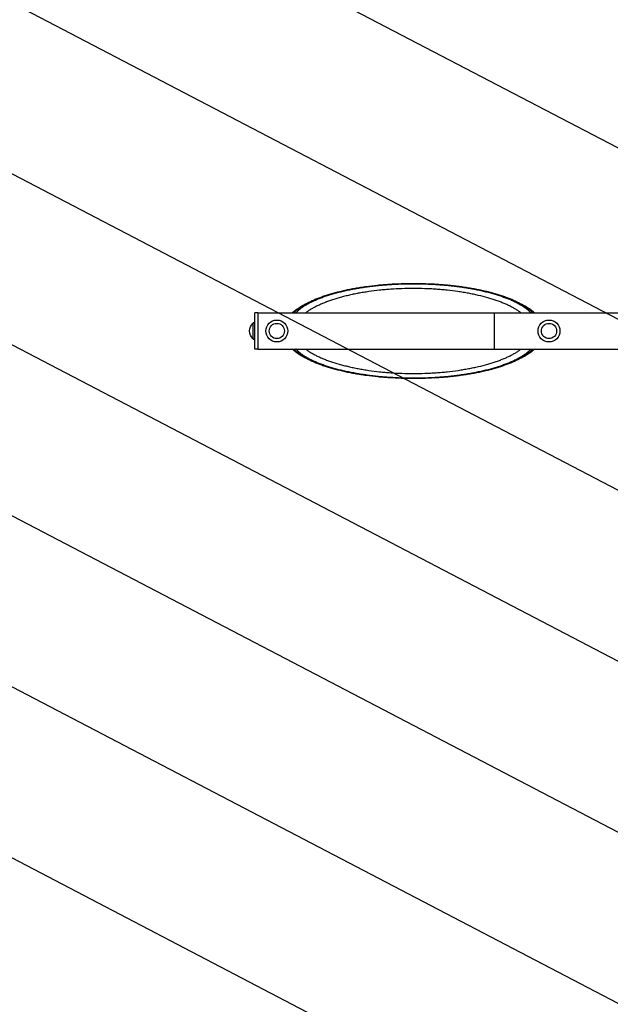
# Model space of a CAD drawing. Units: millimetres. Extents: x -4850 to 4850, y -4850 to 4850.
# Drawn here: x -1986 to -750, y -1410 to 652 of the extents above; entities that cross this region are included whole.
import ezdxf

# ---------------------------------------------------------------- set-up
doc = ezdxf.new("R2010")
doc.units = ezdxf.units.MM
doc.header["$LTSCALE"] = 20
doc.linetypes.add('HIDDEN', pattern=[9.525, 6.35, -3.175])
for name, color, linetype in [('2d', 230, 'Continuous'), ('CSA-No-EncroachmentZone', 20, 'HIDDEN'), ('CSA-No-EncroachmentZone_Hatch', 20, 'HIDDEN'), ('CSA-SafetyZone', 63, 'HIDDEN')]:
    doc.layers.add(name, color=color, linetype=linetype)

msp = doc.modelspace()

# ---------------------------------------------------------------- hatches: boundary and pattern name
at = {"layer": 'CSA-No-EncroachmentZone_Hatch'}
h = msp.add_hatch(dxfattribs=at)
h.set_pattern_fill('ANSI31', color=256, scale=100)
h.set_pattern_definition([(152.4375, (0, 0), (-146.912, -281.466), [])])
edge = h.paths.add_edge_path()
edge.add_arc((0, 0), 3940, 0, 360)

# ---------------------------------------------------------------- linework, layer by layer
at = {"layer": '2d'}
for p, q in [((-1494, -38.1), (-1494, 38.1)), ((-1488, 38.1), (-1494, 38.1)), ((-1488, 38.1), (-205.3, 38.1)), ((-1488, 38.1), (-1488, -38.1)), ((-993, 38.1), (-993, -38)), ((-1498.5, 16), (-1498.5, -16)), ((-1497.7, -15.8), (-1497.7, 15.9)), ((-1488, -38.1), (-1494, -38.1)), ((-1488, -38), (-205.3, -38))]:
    msp.add_line(p, q, dxfattribs=at)
for centre, radius in [((-1448, 0), 23), ((-878, 0), 23), ((-1448, 0), 16), ((-878, 0), 16)]:
    msp.add_circle(centre, radius, dxfattribs=at)
at = {"layer": '2d', "extrusion": (0, 0, -1)}
for centre, start, end in [((1482, 0), 315.9208, 44.0792), ((1481, 0), 43.5613, 55.5826), ((1481, 0), 304.4174, 316.4387)]:
    msp.add_arc(centre, 23, start, end, dxfattribs=at)
at = {"layer": '2d'}
for points, knots in [([(-1415.7, 38.1), (-1415.2, 38.5), (-1414.7, 38.9), (-1407.8, 44.9), (-1400.1, 50.1), (-1382.5, 59.8), (-1372.5, 64.4), (-1350.4, 72.8), (-1338.4, 76.6), (-1312.8, 83.4), (-1299.3, 86.3), (-1271.2, 91.3), (-1256.5, 93.3), (-1226.5, 96.5), (-1211.2, 97.6), (-1180.5, 98.9), (-1164.9, 99.1), (-1134, 98.7), (-1118.7, 98), (-1088.7, 95.7), (-1073.9, 94.1), (-1045.3, 90.1), (-1031.5, 87.6), (-1005.3, 82), (-992.8, 78.7), (-969.5, 71.4), (-958.6, 67.3), (-938.9, 58.5), (-930, 53.7), (-917.1, 45.3), (-912.4, 41.7), (-908.3, 38.1)], [8.481075, 8.481075, 8.481075, 8.481075, 8.865433, 8.865433, 13.741891, 13.741891, 18.677316, 18.677316, 23.570583, 23.570583, 28.365098, 28.365098, 33.115309, 33.115309, 37.77991, 37.77991, 42.428528, 42.428528, 47.03281, 47.03281, 51.670689, 51.670689, 56.320079, 56.320079, 61.020641, 61.020641, 65.801695, 65.801695, 70.630651, 70.630651, 73.854146, 73.854146, 73.854146, 73.854146]), ([(-911.7, 38.1), (-911.9, 38.3), (-912.1, 38.5), (-915.1, 41.4), (-918.2, 44), (-922.6, 47.2), (-923.4, 47.9), (-925.3, 49.2), (-926.2, 49.8), (-929.1, 51.7), (-931.1, 52.9), (-935.2, 55.4), (-937.4, 56.6), (-941.9, 59), (-946.6, 61.4), (-951.5, 63.7), (-955.4, 65.3), (-956.7, 65.9), (-959.4, 67), (-960.7, 67.5), (-967.5, 70.2), (-973.3, 72.3), (-982.3, 75.2), (-985.4, 76.2), (-991.7, 78.1), (-994.9, 79), (-1001.5, 80.7), (-1004.9, 81.6), (-1010, 82.8), (-1011.7, 83.2), (-1015.2, 84), (-1016.9, 84.4), (-1025.7, 86.3), (-1033, 87.8), (-1042.3, 89.4), (-1044.2, 89.7), (-1048, 90.3), (-1049.9, 90.6), (-1055.6, 91.5), (-1059.5, 92.1), (-1067.3, 93.1), (-1071.2, 93.6), (-1079.2, 94.6), (-1083.2, 95), (-1091.3, 95.8), (-1095.4, 96.2), (-1101.5, 96.7), (-1103.6, 96.8), (-1107.7, 97.1), (-1109.8, 97.3), (-1120.1, 97.9), (-1128.5, 98.3), (-1141.1, 98.7), (-1145.4, 98.8), (-1153.8, 99), (-1158.1, 99), (-1170.8, 99), (-1179.2, 98.9), (-1196, 98.3), (-1204.3, 97.9), (-1216.8, 97.1), (-1220.9, 96.8), (-1227, 96.3), (-1229.1, 96.1), (-1233.2, 95.7), (-1235.2, 95.5), (-1245.3, 94.5), (-1253.3, 93.6), (-1264.9, 92), (-1268.8, 91.5), (-1274.5, 90.6), (-1276.4, 90.3), (-1280.2, 89.6), (-1282.1, 89.3), (-1287.7, 88.3), (-1291.4, 87.6), (-1298.6, 86.2), (-1302.2, 85.5), (-1312.7, 83.2), (-1319.5, 81.5), (-1329.4, 78.9), (-1332.6, 78), (-1338.9, 76.1), (-1342, 75.1), (-1346.5, 73.7), (-1348, 73.2), (-1350.9, 72.2), (-1352.4, 71.6), (-1356.7, 70.1), (-1359.5, 69), (-1367.6, 65.8), (-1372.8, 63.6), (-1382.4, 58.9), (-1386.9, 56.5), (-1393.1, 52.8), (-1395.1, 51.6), (-1397.9, 49.7), (-1398.9, 49.1), (-1400.7, 47.8), (-1401.6, 47.1), (-1405.9, 43.9), (-1409, 41.3), (-1411.9, 38.4), (-1412.1, 38.2), (-1412.3, 38.1)], [0.0740884, 0.0740884, 0.0740884, 0.0740884, 0.0762212, 0.0762212, 0.1016283, 0.1016283, 0.1079801, 0.1079801, 0.1143319, 0.1143319, 0.1270354, 0.1270354, 0.139739, 0.139739, 0.1524425, 0.1651461, 0.1651461, 0.1714978, 0.1714978, 0.1778496, 0.1778496, 0.2032567, 0.2032567, 0.2159602, 0.2159602, 0.2286638, 0.2286638, 0.2413673, 0.2413673, 0.2477191, 0.2477191, 0.2540709, 0.2540709, 0.279478, 0.279478, 0.2858298, 0.2858298, 0.2921815, 0.2921815, 0.3048851, 0.3048851, 0.3175886, 0.3175886, 0.3302922, 0.3302922, 0.3429957, 0.3429957, 0.3493475, 0.3493475, 0.3556993, 0.3556993, 0.3811064, 0.3811064, 0.3938099, 0.3938099, 0.4065134, 0.4065134, 0.4319205, 0.4319205, 0.4573276, 0.4573276, 0.4700312, 0.4700312, 0.476383, 0.476383, 0.4827347, 0.4827347, 0.5081418, 0.5081418, 0.5208454, 0.5208454, 0.5271971, 0.5271971, 0.5335489, 0.5335489, 0.5462525, 0.5462525, 0.558956, 0.558956, 0.5843631, 0.5843631, 0.5970667, 0.5970667, 0.6097702, 0.6097702, 0.616122, 0.616122, 0.6224737, 0.6224737, 0.6351773, 0.6351773, 0.6605844, 0.6605844, 0.6859915, 0.6859915, 0.698695, 0.698695, 0.7050468, 0.7050468, 0.7113986, 0.7113986, 0.7368057, 0.7368057, 0.7386724, 0.7386724, 0.7386724, 0.7386724]), ([(-1407.9, 38.1), (-1407.7, 38.3), (-1407.5, 38.5), (-1406, 40.1), (-1404.7, 41.4), (-1401.8, 44), (-1400.3, 45.3), (-1397, 47.9), (-1395.2, 49.2), (-1391.6, 51.7), (-1389.7, 53), (-1385.6, 55.4), (-1383.5, 56.6), (-1379.1, 59), (-1376.8, 60.2), (-1369.7, 63.6), (-1364.6, 65.9), (-1356.5, 69.1), (-1353.8, 70.1), (-1349.5, 71.7), (-1348, 72.2), (-1345.1, 73.2), (-1343.6, 73.7), (-1336.1, 76.1), (-1329.9, 78), (-1321.7, 80.2), (-1320.1, 80.6), (-1316.7, 81.5), (-1315.1, 81.9), (-1310, 83.1), (-1306.5, 83.9), (-1299.6, 85.5), (-1296, 86.2), (-1288.8, 87.6), (-1285.2, 88.3), (-1277.8, 89.6), (-1274.1, 90.3), (-1266.5, 91.5), (-1262.7, 92), (-1251.2, 93.6), (-1243.3, 94.5), (-1231.4, 95.8), (-1227.4, 96.1), (-1219.4, 96.8), (-1215.3, 97.1), (-1203.2, 97.9), (-1195.1, 98.3), (-1178.7, 98.9), (-1170.5, 99), (-1153.9, 99), (-1145.7, 98.9), (-1135.3, 98.5), (-1133.3, 98.4), (-1129.2, 98.3), (-1127.1, 98.2), (-1121, 97.9), (-1112.8, 97.4), (-1104.7, 96.8), (-1098.7, 96.3), (-1096.7, 96.1), (-1092.7, 95.7), (-1090.7, 95.6), (-1080.7, 94.5), (-1072.9, 93.6), (-1061.3, 92), (-1057.5, 91.5), (-1050, 90.3), (-1046.2, 89.6), (-1038.9, 88.3), (-1035.2, 87.7), (-1028, 86.2), (-1024.5, 85.5), (-1014, 83.2), (-1007.2, 81.5), (-999.1, 79.3), (-997.4, 78.9), (-994.2, 78), (-992.6, 77.5), (-987.9, 76.1), (-984.9, 75.2), (-978.9, 73.2), (-976, 72.2), (-970.2, 70.1), (-967.5, 69.1), (-962.1, 66.9), (-959.5, 65.9), (-954.4, 63.6), (-951.9, 62.5), (-947.2, 60.2), (-944.9, 59), (-940.5, 56.6), (-938.4, 55.4), (-934.3, 53), (-932.4, 51.7), (-928.8, 49.2), (-927, 47.9), (-923.7, 45.3), (-922.2, 44), (-919.3, 41.4), (-918, 40.1), (-916.5, 38.5), (-916.3, 38.3), (-916.1, 38.1)], [0.071768, 0.071768, 0.071768, 0.071768, 0.0738892, 0.0738892, 0.086204, 0.086204, 0.0985189, 0.0985189, 0.1108338, 0.1108338, 0.1231486, 0.1231486, 0.1354635, 0.1354635, 0.1477784, 0.1477784, 0.1724081, 0.1724081, 0.184723, 0.184723, 0.1908804, 0.1908804, 0.1970378, 0.1970378, 0.2216676, 0.2216676, 0.227825, 0.227825, 0.2339825, 0.2339825, 0.2462973, 0.2462973, 0.2586122, 0.2586122, 0.2709271, 0.2709271, 0.2832419, 0.2832419, 0.2955568, 0.2955568, 0.3201865, 0.3201865, 0.3325014, 0.3325014, 0.3448163, 0.3448163, 0.369446, 0.369446, 0.3940758, 0.3940758, 0.4187055, 0.4187055, 0.4248629, 0.4248629, 0.4310204, 0.4310204, 0.4433352, 0.4556501, 0.4556501, 0.4618075, 0.4618075, 0.467965, 0.467965, 0.4925947, 0.4925947, 0.5049096, 0.5049096, 0.5172244, 0.5172244, 0.5295393, 0.5295393, 0.5418542, 0.5418542, 0.5664839, 0.5664839, 0.5726414, 0.5726414, 0.5787988, 0.5787988, 0.5911137, 0.5911137, 0.6034285, 0.6034285, 0.6157434, 0.6157434, 0.6280583, 0.6280583, 0.6403731, 0.6403731, 0.652688, 0.652688, 0.6650029, 0.6650029, 0.6773177, 0.6773177, 0.6896326, 0.6896326, 0.7019475, 0.7019475, 0.7142624, 0.7142624, 0.7163803, 0.7163803, 0.7163803, 0.7163803]), ([(-936.8, 38.1), (-937.6, 38.6), (-938.4, 39.2), (-941, 41.1), (-942.8, 42.4), (-946.7, 44.8), (-948.7, 46.1), (-952.9, 48.5), (-955.1, 49.7), (-959.6, 52), (-962, 53.2), (-966.9, 55.4), (-971.9, 57.6), (-977.2, 59.8), (-981.3, 61.3), (-982.7, 61.8), (-985.5, 62.9), (-987, 63.4), (-994.1, 65.9), (-1000.2, 67.7), (-1012.7, 71.3), (-1019.3, 73), (-1027.7, 74.9), (-1029.4, 75.3), (-1032.8, 76.1), (-1034.5, 76.4), (-1039.7, 77.5), (-1043.2, 78.2), (-1050.3, 79.5), (-1053.9, 80.2), (-1061.2, 81.4), (-1064.9, 81.9), (-1076, 83.5), (-1083.6, 84.5), (-1095.1, 85.7), (-1099, 86.1), (-1106.7, 86.8), (-1110.6, 87.1), (-1118.5, 87.6), (-1122.4, 87.9), (-1128.4, 88.2), (-1130.4, 88.3), (-1134.3, 88.4), (-1136.3, 88.5), (-1146.3, 88.9), (-1154.2, 89), (-1170.2, 89), (-1178.2, 88.9), (-1194, 88.3), (-1201.8, 87.9), (-1213.5, 87.1), (-1217.4, 86.8), (-1223.2, 86.2), (-1225.2, 86.1), (-1229, 85.7), (-1231, 85.5), (-1240.6, 84.5), (-1248.1, 83.5), (-1259.3, 81.9), (-1262.9, 81.3), (-1270.2, 80.1), (-1273.8, 79.5), (-1280.9, 78.2), (-1284.5, 77.5), (-1291.4, 76), (-1298.2, 74.5), (-1304.8, 72.9), (-1311.3, 71.2), (-1314.5, 70.4), (-1323.9, 67.7), (-1330, 65.8), (-1337.1, 63.3), (-1338.6, 62.8), (-1341.4, 61.8), (-1342.8, 61.3), (-1346.9, 59.7), (-1352.2, 57.6), (-1357.2, 55.4), (-1360.9, 53.7), (-1362, 53.1), (-1364.4, 52), (-1365.6, 51.4), (-1369, 49.6), (-1371.2, 48.5), (-1375.4, 46), (-1377.4, 44.8), (-1381.3, 42.3), (-1383.1, 41.1), (-1385.6, 39.2), (-1386.4, 38.6), (-1387.2, 38.1)], [0.102508, 0.102508, 0.102508, 0.102508, 0.1080366, 0.1080366, 0.1200407, 0.1200407, 0.1320447, 0.1320447, 0.1440488, 0.1440488, 0.1560529, 0.1560529, 0.1680569, 0.180061, 0.180061, 0.1860631, 0.1860631, 0.1920651, 0.1920651, 0.2160732, 0.2160732, 0.2400814, 0.2400814, 0.2460834, 0.2460834, 0.2520854, 0.2520854, 0.2640895, 0.2640895, 0.2760936, 0.2760936, 0.2880977, 0.2880977, 0.3121058, 0.3121058, 0.3241099, 0.3241099, 0.336114, 0.336114, 0.348118, 0.348118, 0.3541201, 0.3541201, 0.3601221, 0.3601221, 0.3841302, 0.3841302, 0.4081384, 0.4081384, 0.4321465, 0.4321465, 0.4441506, 0.4441506, 0.4501526, 0.4501526, 0.4561547, 0.4561547, 0.4801628, 0.4801628, 0.4921669, 0.4921669, 0.504171, 0.504171, 0.516175, 0.516175, 0.5281791, 0.5401832, 0.5401832, 0.5521872, 0.5521872, 0.5761954, 0.5761954, 0.5821974, 0.5821974, 0.5881995, 0.5881995, 0.6002035, 0.6122076, 0.6122076, 0.6182096, 0.6182096, 0.6242117, 0.6242117, 0.6362157, 0.6362157, 0.6482198, 0.6482198, 0.6602239, 0.6602239, 0.6656413, 0.6656413, 0.6656413, 0.6656413]), ([(-908.3, -38), (-908.8, -38.5), (-909.3, -38.9), (-916.2, -44.9), (-923.9, -50.1), (-941.5, -59.8), (-951.5, -64.4), (-973.6, -72.8), (-985.6, -76.6), (-1011.2, -83.4), (-1024.7, -86.3), (-1052.8, -91.3), (-1067.5, -93.3), (-1097.5, -96.5), (-1112.8, -97.6), (-1143.5, -98.9), (-1159.1, -99.1), (-1190, -98.7), (-1205.3, -98), (-1235.3, -95.7), (-1250.1, -94.1), (-1278.7, -90.1), (-1292.5, -87.6), (-1318.7, -82), (-1331.2, -78.7), (-1354.5, -71.4), (-1365.4, -67.3), (-1385.1, -58.5), (-1394, -53.7), (-1406.9, -45.3), (-1411.6, -41.7), (-1415.7, -38)], [8.481091, 8.481091, 8.481091, 8.481091, 8.865441, 8.865441, 13.74188, 13.74188, 18.677248, 18.677248, 23.570491, 23.570491, 28.364437, 28.364437, 33.115094, 33.115094, 37.779836, 37.779836, 42.42837, 42.42837, 47.032804, 47.032804, 51.670636, 51.670636, 56.320027, 56.320027, 61.021095, 61.021095, 65.801632, 65.801632, 70.630029, 70.630029, 73.854125, 73.854125, 73.854125, 73.854125]), ([(-1412.3, -38), (-1412.1, -38.3), (-1411.8, -38.5), (-1408.9, -41.4), (-1405.8, -44), (-1401.5, -47.2), (-1400.6, -47.9), (-1398.7, -49.2), (-1397.8, -49.8), (-1394.9, -51.7), (-1393, -52.9), (-1386.7, -56.6), (-1382.2, -59), (-1372.6, -63.7), (-1367.4, -65.9), (-1359.3, -69.1), (-1356.5, -70.2), (-1350.8, -72.2), (-1347.8, -73.2), (-1341.8, -75.2), (-1338.7, -76.2), (-1332.4, -78), (-1329.1, -78.9), (-1319.3, -81.6), (-1312.5, -83.2), (-1302, -85.5), (-1298.4, -86.3), (-1291.1, -87.7), (-1287.4, -88.4), (-1281.8, -89.4), (-1280, -89.7), (-1276.2, -90.3), (-1274.3, -90.6), (-1268.5, -91.5), (-1264.7, -92.1), (-1253, -93.6), (-1245, -94.6), (-1234.9, -95.6), (-1232.9, -95.8), (-1228.8, -96.1), (-1226.8, -96.3), (-1222.7, -96.6), (-1220.6, -96.8), (-1216.5, -97.1), (-1214.4, -97.2), (-1204, -97.9), (-1195.7, -98.3), (-1178.9, -98.9), (-1170.5, -99), (-1157.8, -99), (-1153.5, -99), (-1145.1, -98.8), (-1140.9, -98.7), (-1128.2, -98.3), (-1119.9, -97.9), (-1109.5, -97.2), (-1107.4, -97.1), (-1103.3, -96.8), (-1101.3, -96.6), (-1095.1, -96.1), (-1091, -95.8), (-1083, -95), (-1078.9, -94.5), (-1071, -93.6), (-1067, -93.1), (-1059.2, -92), (-1055.4, -91.5), (-1049.6, -90.6), (-1047.7, -90.3), (-1044, -89.7), (-1042.1, -89.3), (-1032.7, -87.7), (-1025.5, -86.3), (-1016.7, -84.4), (-1015, -84), (-1011.5, -83.2), (-1009.8, -82.8), (-1004.7, -81.5), (-1001.3, -80.7), (-994.8, -78.9), (-991.5, -78), (-985.2, -76.1), (-982.1, -75.2), (-973.1, -72.2), (-967.4, -70.2), (-960.5, -67.5), (-959.2, -66.9), (-956.6, -65.8), (-955.3, -65.3), (-951.4, -63.6), (-946.4, -61.3), (-941.8, -59), (-937.3, -56.6), (-935.1, -55.3), (-931, -52.9), (-929, -51.6), (-926.1, -49.7), (-925.2, -49.1), (-923.3, -47.8), (-922.5, -47.2), (-918.1, -43.9), (-915, -41.3), (-912.1, -38.5), (-911.9, -38.3), (-911.7, -38)], [0.0740433, 0.0740433, 0.0740433, 0.0740433, 0.0761939, 0.0761939, 0.1015918, 0.1015918, 0.1079413, 0.1079413, 0.1142908, 0.1142908, 0.1269898, 0.1269898, 0.1523878, 0.1523878, 0.1777857, 0.1777857, 0.1904847, 0.1904847, 0.2031837, 0.2031837, 0.2158827, 0.2158827, 0.2285817, 0.2285817, 0.2539796, 0.2539796, 0.2666786, 0.2666786, 0.2793776, 0.2793776, 0.2857271, 0.2857271, 0.2920766, 0.2920766, 0.3047756, 0.3047756, 0.3301736, 0.3301736, 0.336523, 0.336523, 0.3428725, 0.3428725, 0.349222, 0.349222, 0.3555715, 0.3555715, 0.3809695, 0.3809695, 0.4063675, 0.4063675, 0.4190665, 0.4190665, 0.4317654, 0.4317654, 0.4571634, 0.4571634, 0.4635129, 0.4635129, 0.4698624, 0.4698624, 0.4825614, 0.4825614, 0.4952604, 0.4952604, 0.5079594, 0.5079594, 0.5206583, 0.5206583, 0.5270078, 0.5270078, 0.5333573, 0.5333573, 0.5587553, 0.5587553, 0.5651048, 0.5651048, 0.5714543, 0.5714543, 0.5841533, 0.5841533, 0.5968522, 0.5968522, 0.6095512, 0.6095512, 0.6349492, 0.6349492, 0.6412987, 0.6412987, 0.6476482, 0.6476482, 0.6603472, 0.6730462, 0.6730462, 0.6857451, 0.6857451, 0.6984441, 0.6984441, 0.7047936, 0.7047936, 0.7111431, 0.7111431, 0.7365411, 0.7365411, 0.7384624, 0.7384624, 0.7384624, 0.7384624]), ([(-916.1, -38), (-916.3, -38.3), (-916.5, -38.5), (-918, -40.1), (-919.3, -41.4), (-922.2, -44), (-923.7, -45.3), (-927, -47.9), (-928.8, -49.2), (-932.4, -51.7), (-934.3, -53), (-938.4, -55.4), (-940.5, -56.6), (-944.9, -59), (-947.2, -60.2), (-951.9, -62.5), (-954.4, -63.6), (-959.5, -65.9), (-962.1, -67), (-967.5, -69.1), (-970.3, -70.1), (-976, -72.2), (-978.9, -73.2), (-984.9, -75.2), (-988, -76.1), (-992.7, -77.5), (-994.2, -78), (-997.4, -78.9), (-999.1, -79.3), (-1007.2, -81.5), (-1014, -83.2), (-1024.5, -85.5), (-1028, -86.2), (-1035.2, -87.7), (-1038.9, -88.3), (-1046.2, -89.6), (-1050, -90.3), (-1057.5, -91.5), (-1061.3, -92), (-1072.9, -93.6), (-1080.7, -94.6), (-1090.7, -95.6), (-1092.7, -95.7), (-1096.7, -96.1), (-1098.7, -96.3), (-1104.7, -96.8), (-1112.8, -97.4), (-1121, -97.9), (-1127.1, -98.2), (-1129.2, -98.3), (-1133.3, -98.4), (-1135.4, -98.5), (-1145.7, -98.9), (-1153.9, -99), (-1170.5, -99), (-1178.7, -98.9), (-1195.1, -98.3), (-1203.2, -97.9), (-1215.4, -97.1), (-1219.4, -96.8), (-1227.4, -96.1), (-1231.4, -95.8), (-1243.3, -94.5), (-1251.2, -93.6), (-1262.7, -92), (-1266.5, -91.5), (-1274.1, -90.3), (-1277.8, -89.6), (-1285.2, -88.3), (-1288.8, -87.6), (-1296, -86.2), (-1299.6, -85.5), (-1306.6, -83.9), (-1310, -83.1), (-1315.1, -81.9), (-1316.7, -81.5), (-1320.1, -80.6), (-1321.7, -80.2), (-1329.9, -78), (-1336.1, -76.1), (-1343.6, -73.7), (-1345.1, -73.2), (-1348, -72.2), (-1349.5, -71.7), (-1353.8, -70.1), (-1356.6, -69.1), (-1364.6, -65.9), (-1369.7, -63.6), (-1376.8, -60.2), (-1379.1, -59), (-1383.5, -56.6), (-1385.6, -55.4), (-1389.7, -53), (-1391.6, -51.7), (-1395.2, -49.2), (-1397, -47.9), (-1400.3, -45.3), (-1401.8, -44), (-1404.7, -41.4), (-1406, -40.1), (-1407.5, -38.5), (-1407.7, -38.3), (-1407.9, -38)], [0.0724823, 0.0724823, 0.0724823, 0.0724823, 0.0746349, 0.0746349, 0.087074, 0.087074, 0.0995132, 0.0995132, 0.1119523, 0.1119523, 0.1243915, 0.1243915, 0.1368307, 0.1368307, 0.1492698, 0.1492698, 0.161709, 0.161709, 0.1741481, 0.1741481, 0.1865873, 0.1865873, 0.1990264, 0.1990264, 0.2114656, 0.2114656, 0.2176852, 0.2176852, 0.2239048, 0.2239048, 0.2487831, 0.2487831, 0.2612222, 0.2612222, 0.2736614, 0.2736614, 0.2861005, 0.2861005, 0.2985397, 0.2985397, 0.323418, 0.323418, 0.3296376, 0.3296376, 0.3358572, 0.3358572, 0.3482963, 0.3607355, 0.3607355, 0.3669551, 0.3669551, 0.3731746, 0.3731746, 0.398053, 0.398053, 0.4229313, 0.4229313, 0.4478096, 0.4478096, 0.4602487, 0.4602487, 0.4726879, 0.4726879, 0.4975662, 0.4975662, 0.5100054, 0.5100054, 0.5224445, 0.5224445, 0.5348837, 0.5348837, 0.5473228, 0.5473228, 0.559762, 0.559762, 0.5659816, 0.5659816, 0.5722011, 0.5722011, 0.5970795, 0.5970795, 0.603299, 0.603299, 0.6095186, 0.6095186, 0.6219578, 0.6219578, 0.6468361, 0.6468361, 0.6592752, 0.6592752, 0.6717144, 0.6717144, 0.6841536, 0.6841536, 0.6965927, 0.6965927, 0.7090319, 0.7090319, 0.721471, 0.721471, 0.7236121, 0.7236121, 0.7236121, 0.7236121]), ([(-1387.2, -38), (-1386.4, -38.6), (-1385.6, -39.2), (-1383.1, -41.1), (-1381.2, -42.3), (-1377.4, -44.8), (-1375.4, -46), (-1371.2, -48.5), (-1369, -49.6), (-1365.5, -51.4), (-1364.4, -52), (-1362, -53.1), (-1360.8, -53.7), (-1357.2, -55.4), (-1352.2, -57.6), (-1346.9, -59.7), (-1342.7, -61.3), (-1341.4, -61.8), (-1338.5, -62.8), (-1337.1, -63.3), (-1329.9, -65.8), (-1323.9, -67.7), (-1314.5, -70.4), (-1311.3, -71.2), (-1304.8, -72.9), (-1298.2, -74.5), (-1291.3, -76), (-1284.4, -77.5), (-1280.9, -78.2), (-1273.8, -79.5), (-1270.2, -80.1), (-1262.9, -81.4), (-1259.2, -81.9), (-1248.1, -83.5), (-1240.5, -84.5), (-1230.9, -85.5), (-1229, -85.7), (-1225.1, -86.1), (-1223.2, -86.3), (-1217.4, -86.8), (-1213.5, -87.1), (-1201.8, -87.9), (-1193.9, -88.3), (-1178.1, -88.9), (-1170.2, -89), (-1154.2, -89), (-1146.2, -88.9), (-1136.3, -88.5), (-1134.3, -88.4), (-1130.3, -88.3), (-1128.3, -88.2), (-1122.4, -87.9), (-1118.4, -87.6), (-1110.6, -87.1), (-1106.7, -86.8), (-1098.9, -86.1), (-1095, -85.7), (-1083.5, -84.5), (-1076, -83.5), (-1064.8, -81.9), (-1061.1, -81.4), (-1053.8, -80.1), (-1050.2, -79.5), (-1043.1, -78.2), (-1039.6, -77.5), (-1034.4, -76.4), (-1032.7, -76), (-1029.3, -75.3), (-1027.6, -74.9), (-1019.2, -73), (-1012.7, -71.3), (-1000.1, -67.7), (-994.1, -65.8), (-986.9, -63.3), (-985.5, -62.8), (-982.7, -61.8), (-981.3, -61.3), (-977.2, -59.7), (-971.8, -57.6), (-966.8, -55.4), (-961.9, -53.1), (-959.6, -52), (-955, -49.6), (-952.8, -48.5), (-948.6, -46), (-946.6, -44.8), (-942.8, -42.3), (-940.9, -41.1), (-938.4, -39.2), (-937.6, -38.6), (-936.8, -38)], [0.1014276, 0.1014276, 0.1014276, 0.1014276, 0.1067979, 0.1067979, 0.1186643, 0.1186643, 0.1305308, 0.1305308, 0.1423972, 0.1423972, 0.1483304, 0.1483304, 0.1542637, 0.1542637, 0.1661301, 0.1779965, 0.1779965, 0.1839298, 0.1839298, 0.189863, 0.189863, 0.2135959, 0.2135959, 0.2254623, 0.2254623, 0.2373288, 0.2491952, 0.2491952, 0.2610616, 0.2610616, 0.2729281, 0.2729281, 0.2847945, 0.2847945, 0.3085274, 0.3085274, 0.3144606, 0.3144606, 0.3203938, 0.3203938, 0.3322603, 0.3322603, 0.3559932, 0.3559932, 0.379726, 0.379726, 0.4034589, 0.4034589, 0.4093921, 0.4093921, 0.4153254, 0.4153254, 0.4271918, 0.4271918, 0.4390582, 0.4390582, 0.4509247, 0.4509247, 0.4746576, 0.4746576, 0.486524, 0.486524, 0.4983904, 0.4983904, 0.5102569, 0.5102569, 0.5161901, 0.5161901, 0.5221233, 0.5221233, 0.5458562, 0.5458562, 0.5695891, 0.5695891, 0.5755223, 0.5755223, 0.5814555, 0.5814555, 0.593322, 0.6051884, 0.6051884, 0.6170548, 0.6170548, 0.6289213, 0.6289213, 0.6407877, 0.6407877, 0.6526542, 0.6526542, 0.6580204, 0.6580204, 0.6580204, 0.6580204])]:
    msp.add_open_spline(points, degree=3, knots=knots, dxfattribs=at)
at = {"layer": 'CSA-No-EncroachmentZone'}
msp.add_circle((0, 0), 3940, dxfattribs=at)
at = {"layer": 'CSA-SafetyZone', "flags": 128}
msp.add_lwpolyline([(4850, 0, 1), (-4850, 0, 1), (4850, 0)], format="xyb", dxfattribs=at)

doc.saveas('drawing.dxf')
